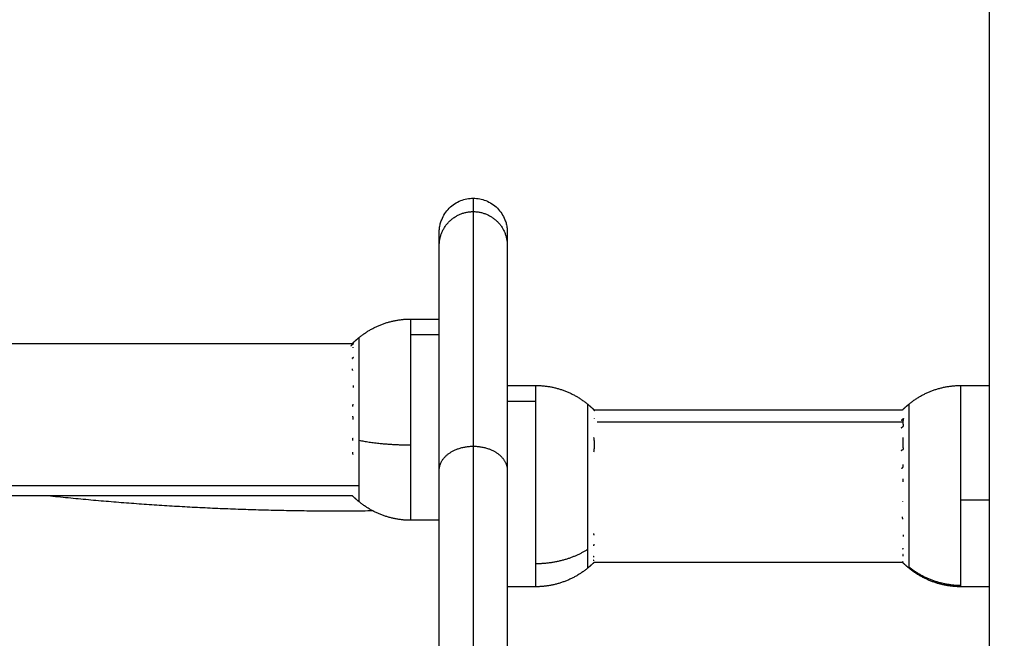
# Model space of a CAD drawing. Units: millimetres. Extents: x 114.7 to 134.5, y 1462.9 to 1484.3.
# Drawn here: x 122.8 to 123, y 1478.9 to 1479 of the extents above; entities that cross this region are included whole.
import ezdxf

# ---------------------------------------------------------------- set-up
doc = ezdxf.new("R2010")
doc.units = ezdxf.units.MM
doc.header["$PDSIZE"] = -1
doc.layers.add('Make2D$Visible$Curves', color=7, linetype='Continuous')
doc.layers.add('Make2D$Visible$Tangents', color=8, linetype='Continuous')
doc.styles.get("Standard").update_dxf_attribs({"font": 'ARIALN.TTF'})
doc.dimstyles.get("Standard").update_dxf_attribs({"dimtxt": 0.18, "dimasz": 0.15, "dimexe": 0.1, "dimexo": 0, "dimgap": 0.09, "dimtad": 0, "dimzin": 0, "dimdsep": 46, "dimtxsty": 'Standard', "dimblk": 'OBLIQUE', "dimcen": 0.09, "dimadec": 0, "dimazin": 0, "dimtfac": 1, "dimtofl": 0, "dimtmove": 0, "dimatfit": 3, "dimldrblk": 'OBLIQUE', "dimfxl": 1, "dimtolj": 1, "dimtzin": 0, "dimarcsym": 0})

# ---------------------------------------------------------------- blocks, each defined once
blk = doc.blocks.new('_Oblique')
at = {"color": 0, "linetype": 'ByBlock', "lineweight": -2}
blk.add_line((-0.5, -0.5), (0.5, 0.5), dxfattribs=at)
blk = doc.blocks.new('*D65')
at = {"layer": 'Defpoints', "color": 0, "lineweight": -2}
for p, q in [((122.73914, 1480.27839), (125.45298, 1480.27839)), ((125.35298, 1480.27839), (125.35298, 1479.06095)), ((125.35298, 1477.28055), (125.35298, 1478.49799)), ((122.55554, 1477.28055), (125.45298, 1477.28055))]:
    blk.add_line(p, q, dxfattribs=at)
at = {"layer": 'Defpoints', "color": 0}
for p in [(122.73914, 1480.27839), (122.55554, 1477.28055), (125.35298, 1477.28055)]:
    blk.add_point(p, dxfattribs=at)
at = {"layer": 'Defpoints', "color": 0, "linetype": 'ByBlock', "lineweight": -2, "xscale": 0.15, "yscale": 0.15, "zscale": 0.15}
for p, rotation in [((125.35298, 1480.27839), 90), ((125.35298, 1477.28055), 270)]:
    blk.add_blockref('_Oblique', p, dxfattribs=dict(at, rotation=rotation))
at = {"layer": 'Defpoints', "color": 0, "insert": (125.35298, 1478.77947), "char_height": 0.18, "attachment_point": 5, "rotation": 90}
blk.add_mtext('\\A1;3.00', dxfattribs=at)
blk = doc.blocks.new('S056-A')
at = {"layer": 'Make2D$Visible$Curves'}
for points, degree in [([(122.94962, 1479.67982), (122.94962, 1478.95843), (122.94962, 1478.23705)], 2), ([(122.84762, 1478.9709), (122.85012, 1478.9709), (122.85262, 1478.9709)], 2), ([(122.26188, 1478.9666), (122.54961, 1478.9666), (122.83735, 1478.9666)], 2), ([(122.86462, 1478.95918), (122.86712, 1478.95918), (122.86962, 1478.95918)], 2), ([(122.94462, 1478.95918), (122.94712, 1478.95918), (122.94962, 1478.95918)], 2), ([(122.87988, 1478.95488), (122.9071, 1478.95488), (122.93432, 1478.95488)], 2), ([(122.8799, 1478.9549), (122.8799, 1478.9549), (122.8799, 1478.9549), (122.87989, 1478.9549)], 3), ([(122.83732, 1478.9397), (122.54962, 1478.9397), (122.26192, 1478.9397)], 2), ([(122.85262, 1478.9354), (122.85012, 1478.9354), (122.84762, 1478.9354)], 2), ([(122.93433, 1478.92798), (122.90713, 1478.92798), (122.87992, 1478.92798)], 2), ([(122.86962, 1478.92368), (122.86712, 1478.92368), (122.86462, 1478.92368)], 2), ([(122.94962, 1478.92368), (122.94712, 1478.92368), (122.94462, 1478.92368)], 2)]:
    blk.add_open_spline(points, degree=degree, dxfattribs=at)
for points, knots in [([(122.85262, 1478.98621), (122.85262, 1478.98621), (122.85262, 1478.98622), (122.85262, 1478.98622), (122.85262, 1478.98623), (122.85262, 1478.98624), (122.85262, 1478.98625), (122.85262, 1478.98627), (122.85262, 1478.98628), (122.85262, 1478.98633), (122.85262, 1478.98636), (122.85263, 1478.98645), (122.85263, 1478.98651), (122.85264, 1478.98669), (122.85265, 1478.98681), (122.8527, 1478.98718), (122.85274, 1478.98743), (122.85287, 1478.98793), (122.85295, 1478.98817), (122.85335, 1478.98918), (122.8538, 1478.98987), (122.85496, 1478.99103), (122.85565, 1478.99148), (122.85711, 1478.99207), (122.85786, 1478.99221), (122.85862, 1478.99221)], [0.000001, 0.000001, 0.000001, 0.000001, 0.008498, 0.008498, 0.019828, 0.019828, 0.042488, 0.042488, 0.087809, 0.087809, 0.178451, 0.178451, 0.359749, 0.359749, 0.722365, 0.722365, 1.479263, 1.479263, 2.263402, 2.263402, 4.735354, 4.735354, 7.207305, 7.207305, 9.473452, 9.473452, 9.473452, 9.473452]), ([(122.85862, 1478.99221), (122.85938, 1478.99221), (122.86013, 1478.99207), (122.86159, 1478.99148), (122.86229, 1478.99103), (122.86344, 1478.98987), (122.8639, 1478.98918), (122.8643, 1478.98817), (122.86438, 1478.98793), (122.8645, 1478.98743), (122.86455, 1478.98718), (122.86459, 1478.98681), (122.8646, 1478.98669), (122.86461, 1478.98651), (122.86462, 1478.98645), (122.86462, 1478.98636), (122.86462, 1478.98633), (122.86462, 1478.98628), (122.86462, 1478.98627), (122.86462, 1478.98625), (122.86462, 1478.98624), (122.86462, 1478.98623), (122.86462, 1478.98622), (122.86462, 1478.98622), (122.86462, 1478.98621), (122.86462, 1478.98621)], [0, 0, 0, 0, 2.268179, 2.268179, 4.742346, 4.742346, 7.216514, 7.216514, 8.001356, 8.001356, 8.758933, 8.758933, 9.121874, 9.121874, 9.303335, 9.303335, 9.394061, 9.394061, 9.439427, 9.439427, 9.462111, 9.462111, 9.473452, 9.473452, 9.473452, 9.473452, 9.473452, 9.473452]), ([(122.87995, 1478.95483), (122.87993, 1478.95485), (122.87992, 1478.95486), (122.87991, 1478.95488), (122.87991, 1478.95488), (122.8799, 1478.95489), (122.8799, 1478.9549), (122.8799, 1478.9549), (122.8799, 1478.9549), (122.8799, 1478.9549)], [0, 0, 0, 0, 0.2504978, 0.2504978, 0.500316, 0.500316, 0.7500761, 0.7500761, 0.7506655, 0.7506655, 0.7506655, 0.7506655])]:
    blk.add_open_spline(points, degree=3, knots=knots, dxfattribs=at)
for points, weights, degree in [([(122.85262, 1478.98387), (122.85262, 1478.98621), (122.85262, 1478.98621)], [1, 0.998366229467, 1], 2), ([(122.86462, 1478.98621), (122.86462, 1478.98621), (122.86462, 1478.98387)], [1, 0.998366229467, 1], 2), ([(122.85262, 1478.94423), (122.85262, 1478.97838), (122.85262, 1478.98387)], [1, 0.943796100652, 1], 2), ([(122.86462, 1478.98387), (122.86462, 1478.97838), (122.86462, 1478.94423)], [1, 0.943796100652, 1], 2), ([(122.83732, 1478.9666), (122.83769, 1478.96697), (122.83808, 1478.96731), (122.83848, 1478.96764)], [0.938164047226, 0.942931681409, 0.948269084035, 0.954176255103], 3), ([(122.83735, 1478.9666), (122.83742, 1478.96667), (122.83749, 1478.96673)], [0.999949394627, 0.999962163034, 1], 2), ([(122.83742, 1478.96656), (122.83741, 1478.96652), (122.83741, 1478.96649)], [0.997749074252, 0.997619599397, 0.997717474158], 2), ([(122.8375, 1478.96411), (122.83737, 1478.96401), (122.83725, 1478.96391)], [1, 0.999932532404, 0.999948275541], 2), ([(122.87876, 1478.95591), (122.87915, 1478.95559), (122.87953, 1478.95525), (122.8799, 1478.9549)], [0.88027686078, 0.874937287514, 0.870102331059, 0.865771991413], 3), ([(122.93432, 1478.95488), (122.93469, 1478.95524), (122.93508, 1478.95558), (122.93548, 1478.95591)], [0.953672075796, 0.958518530537, 0.963944175409, 0.969949010412], 3), ([(122.87984, 1478.95491), (122.87996, 1478.9548), (122.88007, 1478.95469)], [1, 0.999413729839, 0.99890241002], 2), ([(122.87989, 1478.9549), (122.87988, 1478.95491), (122.87984, 1478.95491)], [1, 0.999453056896, 1], 2), ([(122.87996, 1478.95337), (122.87996, 1478.95334), (122.87996, 1478.95332)], [1, 0.99999173388, 1], 2), ([(122.87985, 1478.95002), (122.88003, 1478.94873), (122.87985, 1478.94744)], [1, 0.993020508934, 1], 2), ([(122.93417, 1478.94456), (122.93429, 1478.94466), (122.9344, 1478.94475)], [0.999411645669, 0.999654563039, 1], 2), ([(122.9344, 1478.94475), (122.93442, 1478.945), (122.93445, 1478.94525)], [1, 0.999807376416, 1], 2), ([(122.85262, 1478.8622), (122.85262, 1478.9101), (122.85262, 1478.94423)], [1, 0.943580753563, 1], 2), ([(122.86462, 1478.94423), (122.86462, 1478.9101), (122.86462, 1478.8622)], [1, 0.943580753563, 1], 2), ([(122.93446, 1478.9422), (122.93443, 1478.94245), (122.93441, 1478.94269)], [1, 0.999811748274, 1], 2), ([(122.83848, 1478.93867), (122.83808, 1478.939), (122.83769, 1478.93934), (122.83732, 1478.9397)], [0.899746136235, 0.894175917634, 0.889142968782, 0.884647289679], 3), ([(122.83739, 1478.93964), (122.83736, 1478.93967), (122.83732, 1478.9397)], [1, 0.999891781352, 0.999789165422], 2), ([(122.87979, 1478.9291), (122.87982, 1478.92901), (122.87984, 1478.92891)], [1, 0.999744621081, 1], 2), ([(122.93439, 1478.93028), (122.93441, 1478.93039), (122.93443, 1478.93051)], [1, 0.999855112751, 1], 2), ([(122.93446, 1478.92909), (122.93442, 1478.92924), (122.9344, 1478.92939)], [1, 0.999744621081, 1], 2), ([(122.87976, 1478.92782), (122.87943, 1478.92751), (122.8791, 1478.92722), (122.87876, 1478.92694)], [0.960695358945, 0.964998000197, 0.969724605987, 0.974875176314], 3), ([(122.87992, 1478.92798), (122.87984, 1478.9279), (122.87976, 1478.92782)], [0.999196529675, 0.999579100547, 1], 2), ([(122.87976, 1478.92782), (122.87984, 1478.9279), (122.87992, 1478.92798)], [1, 0.999588651658, 0.999213910161], 2), ([(122.87976, 1478.92782), (122.87976, 1478.92782), (122.87976, 1478.92782)], [1, 0.999911142189, 1], 2), ([(122.87976, 1478.92782), (122.87976, 1478.92782), (122.87976, 1478.92782)], [1, 0.999994223393, 1], 2), ([(122.87985, 1478.92837), (122.87984, 1478.9283), (122.87982, 1478.92823)], [1, 0.999855112751, 1], 2), ([(122.87988, 1478.92839), (122.87986, 1478.92838), (122.87985, 1478.92837)], [0.999950040138, 0.999974588116, 1], 2), ([(122.87987, 1478.92838), (122.87987, 1478.92839), (122.87988, 1478.92839)], [1, 0.999989639468, 0.999980888949], 2), ([(122.93548, 1478.92694), (122.93508, 1478.92727), (122.93469, 1478.92761), (122.93432, 1478.92798)], [0.974872031756, 0.968836717897, 0.963383534076, 0.958512480292], 3), ([(122.93437, 1478.92793), (122.93435, 1478.92795), (122.93432, 1478.92798)], [1, 0.999942521057, 0.999888609479], 2), ([(122.93433, 1478.92798), (122.93437, 1478.92794), (122.93442, 1478.9279)], [0.999583728846, 0.999787008589, 1], 2), ([(122.93437, 1478.92809), (122.93439, 1478.9281), (122.93441, 1478.92812)], [1, 0.999858448556, 1], 2), ([(122.93442, 1478.9279), (122.93439, 1478.92791), (122.93437, 1478.92793)], [1, 0.999858354511, 1], 2)]:
    blk.add_rational_spline(points, weights, degree=degree, dxfattribs=at)
for points, weights in [([(122.83848, 1478.96764), (122.84042, 1478.96922), (122.84277, 1478.97006), (122.84512, 1478.9709), (122.84762, 1478.9709)], [0.916779071136, 0.890079581381, 0.890079581381, 0.890079581381, 0.916779071136]), ([(122.86962, 1478.95918), (122.87212, 1478.95918), (122.87447, 1478.95834), (122.87683, 1478.9575), (122.87876, 1478.95591)], [0.85555859932, 0.830642042238, 0.830642042238, 0.830642042238, 0.85555859932]), ([(122.93548, 1478.95591), (122.93742, 1478.9575), (122.93977, 1478.95834), (122.94212, 1478.95918), (122.94462, 1478.95918)], [0.938157484107, 0.910835387732, 0.910835387732, 0.910835387732, 0.938157484107]), ([(122.84762, 1478.9354), (122.84512, 1478.9354), (122.84277, 1478.93624), (122.84042, 1478.93708), (122.83848, 1478.93867)], [0.916779071136, 0.890079581381, 0.890079581381, 0.890079581381, 0.916779071136]), ([(122.87876, 1478.92694), (122.87683, 1478.92536), (122.87447, 1478.92452), (122.87212, 1478.92368), (122.86962, 1478.92368)], [0.85555859932, 0.830642042238, 0.830642042238, 0.830642042238, 0.85555859932]), ([(122.94462, 1478.92368), (122.94212, 1478.92368), (122.93977, 1478.92452), (122.93742, 1478.92536), (122.93548, 1478.92694)], [0.938157484107, 0.910835387732, 0.910835387732, 0.910835387732, 0.938157484107])]:
    blk.add_rational_spline(points, weights, degree=2, knots=[0, 0, 0, 4.971808, 4.971808, 9.943617, 9.943617, 9.943617], dxfattribs=at)
at = {"layer": 'Make2D$Visible$Tangents'}
for points, weights in [([(122.85862, 1478.99221), (122.85862, 1478.99221), (122.85862, 1478.98984)], [1, 0.998366229252, 1]), ([(122.85862, 1478.98984), (122.85862, 1478.9841), (122.85862, 1478.94846)], [1, 0.94379609304, 1]), ([(122.84762, 1478.96812), (122.84762, 1478.9709), (122.84762, 1478.9709)], [1, 0.959928153688, 1]), ([(122.84762, 1478.9487), (122.84762, 1478.96118), (122.84762, 1478.96812)], [1, 0.809016994375, 1]), ([(122.83745, 1478.96659), (122.83723, 1478.96636), (122.83701, 1478.96613)], [1, 0.999217362351, 0.99878312949]), ([(122.8374, 1478.96646), (122.83742, 1478.96653), (122.83745, 1478.96659)], [1, 0.999807376416, 1]), ([(122.83746, 1478.96581), (122.83743, 1478.96587), (122.83741, 1478.96594)], [1, 0.999811748274, 1]), ([(122.83725, 1478.96391), (122.8373, 1478.96397), (122.83736, 1478.96404)], [0.999309190539, 0.999642463466, 1]), ([(122.83736, 1478.96404), (122.83736, 1478.96407), (122.83737, 1478.9641)], [1, 0.999993490816, 1]), ([(122.83737, 1478.9618), (122.83734, 1478.96194), (122.83732, 1478.96209)], [1, 0.999866658749, 1]), ([(122.83749, 1478.95881), (122.83748, 1478.959), (122.83749, 1478.95919)], [1, 0.999860055064, 1]), ([(122.86962, 1478.95918), (122.86962, 1478.95918), (122.86962, 1478.95639)], [1, 0.959928153688, 1]), ([(122.83739, 1478.95547), (122.83741, 1478.95569), (122.83743, 1478.95591)], [1, 0.999855112751, 1]), ([(122.87876, 1478.95591), (122.87876, 1478.95591), (122.87876, 1478.95364)], [1, 0.959928153688, 1]), ([(122.83746, 1478.95318), (122.83742, 1478.95347), (122.8374, 1478.95376)], [1, 0.999744621081, 1]), ([(122.87876, 1478.95364), (122.87876, 1478.94584), (122.87876, 1478.93363)], [1, 0.707106781187, 1]), ([(122.9345, 1478.95334), (122.9343, 1478.95318), (122.9341, 1478.95302)], [1, 0.999890594006, 1]), ([(122.9345, 1478.95202), (122.93439, 1478.95268), (122.9345, 1478.95334)], [1, 0.995806508609, 1]), ([(122.9341, 1478.9517), (122.9343, 1478.95187), (122.9345, 1478.95202)], [1, 0.999890601508, 1]), ([(122.83737, 1478.94947), (122.83739, 1478.94967), (122.83741, 1478.94988)], [1, 0.999858448556, 1]), ([(122.93449, 1478.94795), (122.93435, 1478.94897), (122.93446, 1478.95)], [1, 0.995350677499, 1]), ([(122.83848, 1478.94536), (122.83848, 1478.94729), (122.83848, 1478.94951)], [1, 0.987688340595, 1]), ([(122.83848, 1478.94951), (122.84247, 1478.9487), (122.84762, 1478.9487)], [1, 0.941753710144, 1]), ([(122.84762, 1478.9354), (122.84762, 1478.9354), (122.84762, 1478.9487)], [1, 0.790955560718, 1]), ([(122.85862, 1478.94846), (122.85862, 1478.91284), (122.85862, 1478.86285)], [1, 0.943587526408, 1]), ([(122.83742, 1478.947), (122.83739, 1478.9472), (122.83737, 1478.9474)], [1, 0.999858354511, 1]), ([(122.93409, 1478.94772), (122.93428, 1478.94784), (122.93449, 1478.94795)], [1, 0.999885782346, 1]), ([(122.83848, 1478.93867), (122.83848, 1478.93867), (122.83848, 1478.94536)], [1, 0.876935704358, 1]), ([(122.84093, 1478.93705), (122.81219, 1478.93668), (122.78361, 1478.9397)], [0.990611754724, 0.990091130495, 0.993045907717]), ([(122.93436, 1478.93871), (122.93436, 1478.93876), (122.93437, 1478.9388)], [1, 0.999993490816, 1]), ([(122.94462, 1478.92395), (122.94462, 1478.9262), (122.94462, 1478.93897)], [1, 0.809016994375, 1]), ([(122.93437, 1478.93559), (122.93434, 1478.93579), (122.93432, 1478.936)], [1, 0.999866658749, 1]), ([(122.87876, 1478.93363), (122.87876, 1478.9317), (122.87876, 1478.93024)], [1, 0.987688340595, 1]), ([(122.87983, 1478.93308), (122.87985, 1478.93292), (122.87987, 1478.93277)], [1, 0.999858354511, 1]), ([(122.93449, 1478.93252), (122.93448, 1478.93269), (122.93449, 1478.93285)], [1, 0.999860055064, 1]), ([(122.87988, 1478.9312), (122.87986, 1478.93105), (122.87983, 1478.93089)], [1, 0.999858448556, 1]), ([(122.87876, 1478.93024), (122.87477, 1478.92772), (122.86962, 1478.92772)], [1, 0.941753710144, 1]), ([(122.87876, 1478.93024), (122.87876, 1478.92694), (122.87876, 1478.92694)], [1, 0.941322780575, 1]), ([(122.86962, 1478.92772), (122.86962, 1478.92368), (122.86962, 1478.92368)], [1, 0.895657104785, 0.905328959167]), ([(122.93548, 1478.92694), (122.93548, 1478.92694), (122.93548, 1478.92716)], [1, 0.996157683891, 1]), ([(122.93548, 1478.92716), (122.93947, 1478.92395), (122.94462, 1478.92395)], [1, 0.941753710144, 1]), ([(122.94462, 1478.92368), (122.94462, 1478.92368), (122.94462, 1478.92395)], [1, 0.996157683891, 1])]:
    blk.add_rational_spline(points, weights, degree=2, dxfattribs=at)
for points, weights, knots in [([(122.85262, 1478.98387), (122.85262, 1478.98634), (122.85438, 1478.98809), (122.85614, 1478.98984), (122.85862, 1478.98984)], [1, 0.923879502183, 1, 0.923879502183, 1], [0, 0, 0, 4.712389, 4.712389, 9.424778, 9.424778, 9.424778]), ([(122.85862, 1478.98984), (122.86111, 1478.98984), (122.86286, 1478.98809), (122.86462, 1478.98634), (122.86462, 1478.98387)], [1, 0.923879502183, 1, 0.923879502183, 1], [0, 0, 0, 4.712389, 4.712389, 9.424778, 9.424778, 9.424778]), ([(122.83848, 1478.94951), (122.83848, 1478.9564), (122.83848, 1478.96202), (122.83848, 1478.96764), (122.83848, 1478.96764)], [1, 0.897739828361, 1, 0.897739828361, 1], [0, 0, 0, 13.217608, 13.217608, 26.435216, 26.435216, 26.435216]), ([(122.94462, 1478.93897), (122.94462, 1478.94698), (122.94462, 1478.95308), (122.94462, 1478.95918), (122.94462, 1478.95918)], [1, 0.910049095871, 1, 0.910049095871, 1], [0, 0, 0, 15.172481, 15.172481, 30.344962, 30.344962, 30.344962]), ([(122.86962, 1478.95639), (122.86962, 1478.95152), (122.86962, 1478.94249), (122.86962, 1478.93347), (122.86962, 1478.92772)], [1, 0.891006524188, 1, 0.891006524188, 1], [0, 0, 0, 16.728981, 16.728981, 33.457962, 33.457962, 33.457962]), ([(122.93548, 1478.92716), (122.93548, 1478.92948), (122.93548, 1478.94269), (122.93548, 1478.95591), (122.93548, 1478.95591)], [1, 0.737420432075, 1, 0.737420432075, 1], [0, 0, 0, 21.485949, 21.485949, 42.971898, 42.971898, 42.971898]), ([(122.85262, 1478.94423), (122.85262, 1478.94599), (122.85438, 1478.94722), (122.85614, 1478.94846), (122.85862, 1478.94846)], [1, 0.923879526202, 1, 0.923879526202, 1], [0, 0, 0, 4.712389, 4.712389, 9.424778, 9.424778, 9.424778]), ([(122.85862, 1478.94846), (122.86111, 1478.94847), (122.86286, 1478.94723), (122.86462, 1478.94599), (122.86462, 1478.94423)], [1, 0.923879522534, 1, 0.923879522534, 1], [0, 0, 0, 4.712389, 4.712389, 9.424778, 9.424778, 9.424778])]:
    blk.add_rational_spline(points, weights, degree=2, knots=knots, dxfattribs=at)
for points in [[(122.85262, 1478.96812), (122.85012, 1478.96812), (122.84762, 1478.96812)], [(122.86462, 1478.95639), (122.86712, 1478.95639), (122.86962, 1478.95639)], [(122.88045, 1478.95276), (122.90744, 1478.95276), (122.93444, 1478.95276)], [(122.26076, 1478.94154), (122.54962, 1478.94154), (122.83848, 1478.94154)], [(122.94962, 1478.93897), (122.94712, 1478.93897), (122.94462, 1478.93897)]]:
    blk.add_open_spline(points, degree=2, dxfattribs=at)

msp = doc.modelspace()

# ---------------------------------------------------------------- block references
at = {"layer": 'Defpoints'}
msp.add_blockref('S056-A', (0, 0), dxfattribs=at)

# ---------------------------------------------------------------- dimensions: what is measured, and where the dimension line sits
dim = msp.add_linear_dim(base=(125.35298, 1477.28055), p1=(122.73914, 1480.27839), p2=(122.55554, 1477.28055), angle=90, dimstyle='Standard', dxfattribs=at)
dim.commit()
dim.dimension.update_dxf_attribs({"geometry": '*D65', "text_midpoint": (125.35298, 1478.77947)})

doc.saveas('drawing.dxf')
